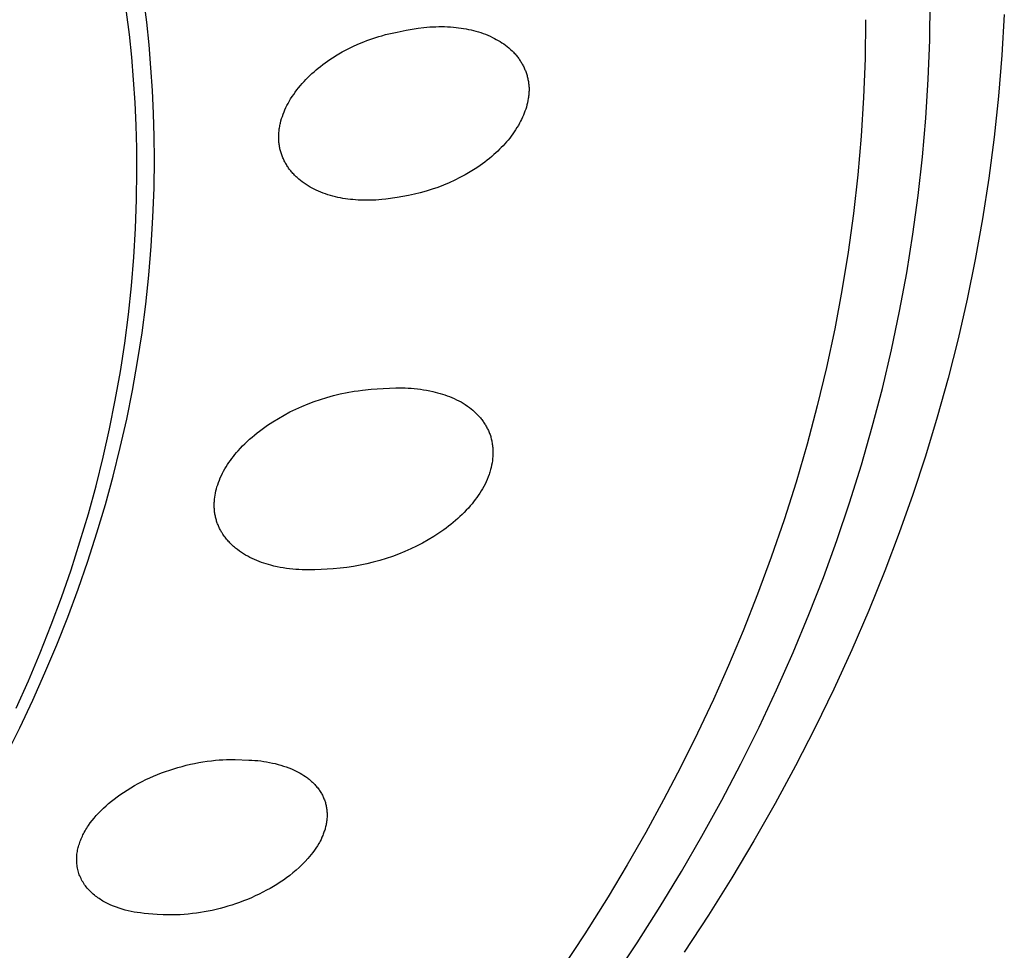
# Model space of a CAD drawing. Units: millimetres. Extents: x -283 to 237, y -734 to 835.
# Drawn here: x 220 to 237, y 746 to 763 of the extents above; entities that cross this region are included whole.
import ezdxf

# ---------------------------------------------------------------- set-up
doc = ezdxf.new("R2010")
doc.units = ezdxf.units.MM
doc.header["$MEASUREMENT"] = 0
doc.layers.add('Default', color=7, linetype='Continuous', true_color=0x000000)

msp = doc.modelspace()

# ---------------------------------------------------------------- linework, layer by layer
at = {"layer": 'Default', "color": 7, "true_color": 0xffffff}
for p, q in [((221.88, 762.592), (221.831, 762.994)), ((235.756, 762.274), (235.765, 762.965)), ((221.572, 762.372), (221.523, 762.772)), ((237.077, 762.731), (237.035, 762.006)), ((221.921, 762.189), (221.88, 762.592)), ((226.688, 762.487), (226.792, 762.5)), ((226.792, 762.5), (226.897, 762.508)), ((226.897, 762.508), (226.949, 762.511)), ((226.949, 762.511), (227.002, 762.513)), ((227.002, 762.513), (227.054, 762.515)), ((227.054, 762.515), (227.107, 762.515)), ((227.107, 762.515), (227.159, 762.514)), ((227.159, 762.514), (227.212, 762.512)), ((227.212, 762.512), (227.264, 762.509)), ((227.264, 762.509), (227.317, 762.505)), ((227.317, 762.505), (227.361, 762.501)), ((227.361, 762.501), (227.406, 762.495)), ((227.406, 762.495), (227.45, 762.489)), ((227.45, 762.489), (227.495, 762.483)), ((234.618, 762.637), (234.609, 761.948)), ((221.613, 761.971), (221.572, 762.372)), ((225.884, 762.305), (225.938, 762.322)), ((225.938, 762.322), (225.991, 762.339)), ((225.991, 762.339), (226.045, 762.354)), ((226.045, 762.354), (226.112, 762.372)), ((226.112, 762.372), (226.317, 762.419)), ((226.317, 762.419), (226.48, 762.453)), ((226.48, 762.453), (226.584, 762.472)), ((226.584, 762.472), (226.688, 762.487)), ((227.495, 762.483), (227.539, 762.475)), ((227.539, 762.475), (227.583, 762.466)), ((227.583, 762.466), (227.627, 762.456)), ((227.627, 762.456), (227.67, 762.446)), ((227.67, 762.446), (227.714, 762.434)), ((227.714, 762.434), (227.757, 762.422)), ((227.757, 762.422), (227.799, 762.408)), ((227.799, 762.408), (227.842, 762.393)), ((227.842, 762.393), (227.883, 762.378)), ((227.883, 762.378), (227.925, 762.361)), ((227.925, 762.361), (227.966, 762.343)), ((227.966, 762.343), (228.007, 762.324)), ((228.007, 762.324), (228.041, 762.306)), ((221.955, 761.785), (221.921, 762.189)), ((225.437, 762.115), (225.53, 762.161)), ((225.53, 762.161), (225.623, 762.204)), ((225.623, 762.204), (225.727, 762.247)), ((225.727, 762.247), (225.779, 762.267)), ((225.779, 762.267), (225.831, 762.287)), ((225.831, 762.287), (225.884, 762.305)), ((228.041, 762.306), (228.075, 762.288)), ((228.075, 762.288), (228.108, 762.269)), ((228.108, 762.269), (228.141, 762.249)), ((228.141, 762.249), (228.174, 762.229)), ((228.174, 762.229), (228.205, 762.207)), ((228.205, 762.207), (228.236, 762.185)), ((228.236, 762.185), (228.267, 762.161)), ((228.267, 762.161), (228.296, 762.137)), ((235.73, 761.583), (235.756, 762.274)), ((221.646, 761.57), (221.613, 761.971)), ((225.17, 761.96), (225.257, 762.014)), ((225.257, 762.014), (225.346, 762.066)), ((225.346, 762.066), (225.437, 762.115)), ((228.296, 762.137), (228.325, 762.112)), ((228.325, 762.112), (228.353, 762.086)), ((228.353, 762.086), (228.38, 762.059)), ((228.38, 762.059), (228.393, 762.045)), ((228.393, 762.045), (228.406, 762.031)), ((228.406, 762.031), (228.418, 762.016)), ((228.418, 762.016), (228.431, 762.002)), ((228.431, 762.002), (228.443, 761.987)), ((228.443, 761.987), (228.455, 761.972)), ((228.455, 761.972), (228.466, 761.957)), ((237.035, 762.006), (236.975, 761.282)), ((224.92, 761.778), (224.96, 761.81)), ((224.96, 761.81), (225.001, 761.842)), ((225.001, 761.842), (225.043, 761.872)), ((225.043, 761.872), (225.085, 761.902)), ((225.085, 761.902), (225.127, 761.931)), ((225.127, 761.931), (225.17, 761.96)), ((228.466, 761.957), (228.477, 761.941)), ((228.477, 761.941), (228.488, 761.926)), ((228.488, 761.926), (228.498, 761.911)), ((228.498, 761.911), (228.508, 761.896)), ((228.508, 761.896), (228.517, 761.881)), ((228.517, 761.881), (228.526, 761.865)), ((228.526, 761.865), (228.535, 761.849)), ((228.535, 761.849), (228.544, 761.833)), ((228.544, 761.833), (228.552, 761.817)), ((228.552, 761.817), (228.56, 761.801)), ((228.56, 761.801), (228.568, 761.784)), ((234.609, 761.948), (234.584, 761.26)), ((221.982, 761.38), (221.955, 761.785)), ((224.737, 761.614), (224.772, 761.648)), ((224.772, 761.648), (224.808, 761.682)), ((224.808, 761.682), (224.845, 761.714)), ((224.845, 761.714), (224.882, 761.746)), ((224.882, 761.746), (224.92, 761.778)), ((228.568, 761.784), (228.576, 761.767)), ((228.576, 761.767), (228.583, 761.751)), ((228.583, 761.751), (228.59, 761.734)), ((228.59, 761.734), (228.596, 761.717)), ((228.596, 761.717), (228.602, 761.7)), ((228.602, 761.7), (228.608, 761.682)), ((228.608, 761.682), (228.614, 761.665)), ((228.614, 761.665), (228.619, 761.647)), ((228.619, 761.647), (228.624, 761.63)), ((228.624, 761.63), (228.628, 761.612)), ((221.673, 761.168), (221.646, 761.57)), ((224.572, 761.432), (224.603, 761.47)), ((224.603, 761.47), (224.636, 761.507)), ((224.636, 761.507), (224.669, 761.543)), ((224.669, 761.543), (224.702, 761.579)), ((224.702, 761.579), (224.737, 761.614)), ((228.628, 761.612), (228.633, 761.595)), ((228.633, 761.595), (228.636, 761.577)), ((228.636, 761.577), (228.64, 761.559)), ((228.64, 761.559), (228.643, 761.541)), ((228.643, 761.541), (228.646, 761.523)), ((228.646, 761.523), (228.648, 761.505)), ((228.648, 761.505), (228.65, 761.487)), ((228.65, 761.487), (228.652, 761.469)), ((228.652, 761.469), (228.653, 761.451)), ((228.653, 761.451), (228.654, 761.433)), ((235.687, 760.894), (235.73, 761.583)), ((222.001, 760.975), (221.982, 761.38)), ((224.43, 761.232), (224.457, 761.274)), ((224.457, 761.274), (224.484, 761.314)), ((224.484, 761.314), (224.512, 761.354)), ((224.512, 761.354), (224.542, 761.394)), ((224.542, 761.394), (224.572, 761.432)), ((228.647, 761.28), (228.644, 761.26)), ((228.649, 761.299), (228.647, 761.28)), ((228.651, 761.318), (228.649, 761.299)), ((228.652, 761.338), (228.651, 761.318)), ((228.653, 761.357), (228.652, 761.338)), ((228.654, 761.377), (228.653, 761.357)), ((228.654, 761.433), (228.654, 761.415)), ((228.654, 761.415), (228.654, 761.397)), ((228.654, 761.397), (228.654, 761.377)), ((236.975, 761.282), (236.898, 760.555)), ((221.691, 760.765), (221.673, 761.168)), ((224.347, 761.079), (224.365, 761.116)), ((224.365, 761.116), (224.385, 761.153)), ((224.385, 761.153), (224.405, 761.19)), ((224.405, 761.19), (224.43, 761.232)), ((228.618, 761.127), (228.607, 761.089)), ((228.627, 761.165), (228.618, 761.127)), ((228.635, 761.203), (228.627, 761.165)), ((228.642, 761.241), (228.635, 761.203)), ((228.644, 761.26), (228.642, 761.241)), ((234.584, 761.26), (234.541, 760.572)), ((222.012, 760.57), (222.001, 760.975)), ((224.27, 760.885), (224.283, 760.924)), ((224.283, 760.924), (224.297, 760.964)), ((224.297, 760.964), (224.313, 761.003)), ((224.313, 761.003), (224.329, 761.041)), ((224.329, 761.041), (224.347, 761.079)), ((228.555, 760.943), (228.539, 760.907)), ((228.569, 760.979), (228.555, 760.943)), ((228.583, 761.015), (228.569, 760.979)), ((228.596, 761.052), (228.583, 761.015)), ((228.607, 761.089), (228.596, 761.052)), ((221.703, 760.363), (221.691, 760.765)), ((224.236, 760.743), (224.24, 760.764)), ((224.24, 760.764), (224.244, 760.784)), ((224.244, 760.784), (224.249, 760.804)), ((224.249, 760.804), (224.259, 760.845)), ((224.259, 760.845), (224.27, 760.885)), ((228.465, 760.763), (228.441, 760.724)), ((228.487, 760.802), (228.465, 760.763)), ((228.505, 760.837), (228.487, 760.802)), ((228.522, 760.871), (228.505, 760.837)), ((228.539, 760.907), (228.522, 760.871)), ((235.628, 760.205), (235.687, 760.894)), ((224.22, 760.598), (224.221, 760.619)), ((224.22, 760.577), (224.22, 760.598)), ((224.22, 760.556), (224.22, 760.577)), ((224.221, 760.619), (224.223, 760.64)), ((224.223, 760.64), (224.225, 760.661)), ((224.225, 760.661), (224.227, 760.681)), ((224.227, 760.681), (224.229, 760.702)), ((224.229, 760.702), (224.232, 760.723)), ((224.232, 760.723), (224.236, 760.743)), ((228.34, 760.576), (228.312, 760.54)), ((228.367, 760.612), (228.34, 760.576)), ((228.392, 760.649), (228.367, 760.612)), ((228.417, 760.686), (228.392, 760.649)), ((228.441, 760.724), (228.417, 760.686)), ((234.541, 760.572), (234.481, 759.885)), ((222.015, 760.164), (222.012, 760.57)), ((224.219, 760.537), (224.22, 760.556)), ((224.22, 760.518), (224.219, 760.537)), ((224.22, 760.499), (224.22, 760.518)), ((224.221, 760.48), (224.22, 760.499)), ((224.223, 760.462), (224.221, 760.48)), ((224.225, 760.443), (224.223, 760.462)), ((224.227, 760.424), (224.225, 760.443)), ((224.23, 760.405), (224.227, 760.424)), ((224.233, 760.387), (224.23, 760.405)), ((228.194, 760.404), (228.163, 760.372)), ((228.225, 760.437), (228.194, 760.404)), ((228.255, 760.471), (228.225, 760.437)), ((228.284, 760.505), (228.255, 760.471)), ((228.312, 760.54), (228.284, 760.505)), ((236.898, 760.555), (236.804, 759.829)), ((221.706, 759.96), (221.703, 760.363)), ((224.237, 760.368), (224.233, 760.387)), ((224.241, 760.35), (224.237, 760.368)), ((224.245, 760.331), (224.241, 760.35)), ((224.25, 760.313), (224.245, 760.331)), ((224.255, 760.294), (224.25, 760.313)), ((224.261, 760.276), (224.255, 760.294)), ((224.266, 760.258), (224.261, 760.276)), ((224.273, 760.24), (224.266, 760.258)), ((224.279, 760.223), (224.273, 760.24)), ((224.286, 760.205), (224.279, 760.223)), ((228.033, 760.247), (227.993, 760.213)), ((228.099, 760.308), (228.033, 760.247)), ((228.131, 760.34), (228.099, 760.308)), ((228.163, 760.372), (228.131, 760.34)), ((222.009, 759.65), (222.015, 760.164)), ((224.293, 760.187), (224.286, 760.205)), ((224.301, 760.17), (224.293, 760.187)), ((224.309, 760.153), (224.301, 760.17)), ((224.317, 760.136), (224.309, 760.153)), ((224.326, 760.119), (224.317, 760.136)), ((224.335, 760.102), (224.326, 760.119)), ((224.344, 760.086), (224.335, 760.102)), ((224.354, 760.069), (224.344, 760.086)), ((224.363, 760.053), (224.354, 760.069)), ((224.374, 760.037), (224.363, 760.053)), ((227.788, 760.054), (227.745, 760.024)), ((227.83, 760.084), (227.788, 760.054)), ((227.872, 760.115), (227.83, 760.084)), ((227.913, 760.147), (227.872, 760.115)), ((227.953, 760.18), (227.913, 760.147)), ((227.993, 760.213), (227.953, 760.18)), ((235.551, 759.519), (235.628, 760.205)), ((221.7, 759.449), (221.706, 759.96)), ((224.384, 760.021), (224.374, 760.037)), ((224.395, 760.006), (224.384, 760.021)), ((224.406, 759.991), (224.395, 760.006)), ((224.418, 759.974), (224.406, 759.991)), ((224.431, 759.958), (224.418, 759.974)), ((224.444, 759.942), (224.431, 759.958)), ((224.457, 759.927), (224.444, 759.942)), ((224.471, 759.912), (224.457, 759.927)), ((224.484, 759.897), (224.471, 759.912)), ((224.499, 759.882), (224.484, 759.897)), ((224.513, 759.868), (224.499, 759.882)), ((227.523, 759.887), (227.431, 759.838)), ((227.613, 759.94), (227.523, 759.887)), ((227.701, 759.995), (227.613, 759.94)), ((227.745, 760.024), (227.701, 759.995)), ((234.481, 759.885), (234.404, 759.2)), ((224.528, 759.853), (224.513, 759.868)), ((224.543, 759.84), (224.528, 759.853)), ((224.558, 759.826), (224.543, 759.84)), ((224.573, 759.813), (224.558, 759.826)), ((224.605, 759.787), (224.573, 759.813)), ((224.637, 759.762), (224.605, 759.787)), ((224.671, 759.738), (224.637, 759.762)), ((224.705, 759.715), (224.671, 759.738)), ((224.74, 759.693), (224.705, 759.715)), ((227.139, 759.705), (227.038, 759.666)), ((227.239, 759.746), (227.139, 759.705)), ((227.338, 759.792), (227.239, 759.746)), ((227.431, 759.838), (227.338, 759.792)), ((236.804, 759.829), (236.691, 759.107)), ((221.99, 759.136), (222.009, 759.65)), ((224.775, 759.672), (224.74, 759.693)), ((224.811, 759.652), (224.775, 759.672)), ((224.848, 759.633), (224.811, 759.652)), ((224.885, 759.615), (224.848, 759.633)), ((224.922, 759.599), (224.885, 759.615)), ((224.964, 759.581), (224.922, 759.599)), ((225.006, 759.565), (224.964, 759.581)), ((225.049, 759.549), (225.006, 759.565)), ((225.092, 759.535), (225.049, 759.549)), ((225.135, 759.522), (225.092, 759.535)), ((226.622, 759.544), (226.516, 759.522)), ((226.727, 759.57), (226.622, 759.544)), ((226.832, 759.598), (226.727, 759.57)), ((226.936, 759.631), (226.832, 759.598)), ((227.038, 759.666), (226.936, 759.631)), ((221.681, 758.939), (221.7, 759.449)), ((225.179, 759.51), (225.135, 759.522)), ((225.223, 759.499), (225.179, 759.51)), ((225.267, 759.489), (225.223, 759.499)), ((225.311, 759.48), (225.267, 759.489)), ((225.355, 759.471), (225.311, 759.48)), ((225.4, 759.464), (225.355, 759.471)), ((225.445, 759.458), (225.4, 759.464)), ((225.49, 759.452), (225.445, 759.458)), ((225.535, 759.448), (225.49, 759.452)), ((225.625, 759.441), (225.535, 759.448)), ((225.678, 759.438), (225.625, 759.441)), ((225.731, 759.437), (225.678, 759.438)), ((225.783, 759.436), (225.731, 759.437)), ((225.836, 759.436), (225.783, 759.436)), ((225.889, 759.438), (225.836, 759.436)), ((225.941, 759.441), (225.889, 759.438)), ((225.994, 759.444), (225.941, 759.441)), ((226.046, 759.449), (225.994, 759.444)), ((226.114, 759.457), (226.046, 759.449)), ((226.316, 759.487), (226.114, 759.457)), ((226.516, 759.522), (226.316, 759.487)), ((235.458, 758.834), (235.551, 759.519)), ((234.404, 759.2), (234.31, 758.518)), ((221.96, 758.623), (221.99, 759.136)), ((236.691, 759.107), (236.562, 758.387)), ((221.651, 758.429), (221.681, 758.939)), ((235.348, 758.152), (235.458, 758.834)), ((221.917, 758.11), (221.96, 758.623)), ((234.31, 758.518), (234.199, 757.837)), ((221.609, 757.92), (221.651, 758.429)), ((236.562, 758.387), (236.418, 757.682)), ((235.222, 757.472), (235.348, 758.152)), ((221.863, 757.598), (221.917, 758.11)), ((221.555, 757.412), (221.609, 757.92)), ((234.199, 757.837), (234.072, 757.16)), ((236.418, 757.682), (236.257, 756.982)), ((221.796, 757.087), (221.863, 757.598)), ((235.077, 756.785), (235.222, 757.472)), ((221.489, 756.905), (221.555, 757.412)), ((221.718, 756.577), (221.796, 757.087)), ((234.072, 757.16), (233.926, 756.475)), ((236.257, 756.982), (236.081, 756.285)), ((221.412, 756.4), (221.489, 756.905)), ((234.916, 756.101), (235.077, 756.785)), ((221.627, 756.068), (221.718, 756.577)), ((221.323, 755.897), (221.412, 756.4)), ((233.926, 756.475), (233.763, 755.794)), ((236.081, 756.285), (235.888, 755.592)), ((221.525, 755.56), (221.627, 756.068)), ((225.432, 756.031), (225.554, 756.051)), ((225.554, 756.051), (225.629, 756.062)), ((225.629, 756.062), (225.705, 756.072)), ((225.705, 756.072), (225.856, 756.087)), ((225.856, 756.087), (226.071, 756.103)), ((226.071, 756.103), (226.181, 756.11)), ((226.181, 756.11), (226.292, 756.113)), ((226.292, 756.113), (226.347, 756.114)), ((226.347, 756.114), (226.402, 756.113)), ((226.402, 756.113), (226.457, 756.111)), ((226.457, 756.111), (226.512, 756.108)), ((226.512, 756.108), (226.567, 756.105)), ((226.567, 756.105), (226.621, 756.1)), ((226.621, 756.1), (226.676, 756.094)), ((226.676, 756.094), (226.731, 756.087)), ((226.731, 756.087), (226.785, 756.079)), ((226.785, 756.079), (226.84, 756.07)), ((226.84, 756.07), (226.894, 756.059)), ((226.894, 756.059), (226.948, 756.048)), ((226.948, 756.048), (226.991, 756.037)), ((226.991, 756.037), (227.035, 756.026)), ((234.738, 755.422), (234.916, 756.101)), ((221.221, 755.389), (221.323, 755.897)), ((224.738, 755.829), (224.848, 755.871)), ((224.848, 755.871), (224.959, 755.909)), ((224.959, 755.909), (225.071, 755.943)), ((225.071, 755.943), (225.19, 755.976)), ((225.19, 755.976), (225.31, 756.005)), ((225.31, 756.005), (225.432, 756.031)), ((227.035, 756.026), (227.078, 756.014)), ((227.078, 756.014), (227.121, 756.001)), ((227.121, 756.001), (227.163, 755.988)), ((227.163, 755.988), (227.206, 755.973)), ((227.206, 755.973), (227.248, 755.957)), ((227.248, 755.957), (227.289, 755.94)), ((227.289, 755.94), (227.33, 755.922)), ((227.33, 755.922), (227.37, 755.903)), ((227.37, 755.903), (227.41, 755.883)), ((227.41, 755.883), (227.449, 755.862)), ((227.449, 755.862), (227.488, 755.839)), ((224.314, 755.63), (224.417, 755.685)), ((224.417, 755.685), (224.523, 755.736)), ((224.523, 755.736), (224.63, 755.784)), ((224.63, 755.784), (224.738, 755.829)), ((227.488, 755.839), (227.525, 755.815)), ((227.525, 755.815), (227.562, 755.79)), ((227.562, 755.79), (227.58, 755.777)), ((227.58, 755.777), (227.598, 755.764)), ((227.598, 755.764), (227.628, 755.74)), ((227.628, 755.74), (227.658, 755.715)), ((227.658, 755.715), (227.686, 755.69)), ((227.686, 755.69), (227.714, 755.663)), ((233.763, 755.794), (233.583, 755.117)), ((221.411, 755.053), (221.525, 755.56)), ((224.018, 755.449), (224.114, 755.512)), ((224.114, 755.512), (224.212, 755.572)), ((224.212, 755.572), (224.314, 755.63)), ((227.714, 755.663), (227.741, 755.636)), ((227.741, 755.636), (227.767, 755.608)), ((227.767, 755.608), (227.792, 755.579)), ((227.792, 755.579), (227.804, 755.564)), ((227.804, 755.564), (227.816, 755.549)), ((227.816, 755.549), (227.828, 755.534)), ((227.828, 755.534), (227.839, 755.519)), ((227.839, 755.519), (227.85, 755.503)), ((235.888, 755.592), (235.679, 754.904)), ((221.107, 754.883), (221.221, 755.389)), ((223.834, 755.313), (223.879, 755.348)), ((223.879, 755.348), (223.925, 755.383)), ((223.925, 755.383), (223.971, 755.416)), ((223.971, 755.416), (224.018, 755.449)), ((227.85, 755.503), (227.861, 755.487)), ((227.861, 755.487), (227.871, 755.471)), ((227.871, 755.471), (227.881, 755.455)), ((227.881, 755.455), (227.891, 755.439)), ((227.891, 755.439), (227.9, 755.423)), ((227.9, 755.423), (227.909, 755.406)), ((227.909, 755.406), (227.918, 755.389)), ((227.918, 755.389), (227.926, 755.372)), ((227.926, 755.372), (227.934, 755.355)), ((227.934, 755.355), (227.942, 755.338)), ((227.942, 755.338), (227.949, 755.32)), ((234.545, 754.746), (234.738, 755.422)), ((223.62, 755.123), (223.661, 755.163)), ((223.661, 755.163), (223.703, 755.202)), ((223.703, 755.202), (223.746, 755.24)), ((223.746, 755.24), (223.79, 755.277)), ((223.79, 755.277), (223.834, 755.313)), ((227.949, 755.32), (227.956, 755.303)), ((227.956, 755.303), (227.963, 755.285)), ((227.963, 755.285), (227.969, 755.267)), ((227.969, 755.267), (227.975, 755.248)), ((227.975, 755.248), (227.98, 755.23)), ((227.98, 755.23), (227.985, 755.211)), ((227.985, 755.211), (227.99, 755.192)), ((227.99, 755.192), (227.994, 755.173)), ((227.994, 755.173), (227.998, 755.154)), ((221.285, 754.548), (221.411, 755.053)), ((223.472, 754.965), (223.501, 754.999)), ((223.501, 754.999), (223.54, 755.041)), ((223.54, 755.041), (223.579, 755.083)), ((223.579, 755.083), (223.62, 755.123)), ((227.998, 755.154), (228.001, 755.134)), ((228.001, 755.134), (228.004, 755.115)), ((228.004, 755.115), (228.007, 755.096)), ((228.007, 755.096), (228.009, 755.076)), ((228.009, 755.076), (228.011, 755.057)), ((228.011, 755.057), (228.012, 755.037)), ((228.012, 755.037), (228.013, 755.017)), ((228.013, 755.017), (228.014, 754.998)), ((228.014, 754.998), (228.014, 754.978)), ((233.583, 755.117), (233.387, 754.444)), ((220.982, 754.379), (221.107, 754.883)), ((223.336, 754.789), (223.362, 754.826)), ((223.362, 754.826), (223.388, 754.861)), ((223.388, 754.861), (223.415, 754.896)), ((223.415, 754.896), (223.443, 754.931)), ((223.443, 754.931), (223.472, 754.965)), ((228.005, 754.82), (227.999, 754.781)), ((228.009, 754.86), (228.005, 754.82)), ((228.012, 754.899), (228.009, 754.86)), ((228.013, 754.919), (228.012, 754.899)), ((228.014, 754.939), (228.013, 754.919)), ((228.014, 754.978), (228.014, 754.958)), ((228.014, 754.958), (228.014, 754.939)), ((235.679, 754.904), (235.455, 754.221)), ((223.222, 754.599), (223.243, 754.638)), ((223.243, 754.638), (223.264, 754.677)), ((223.264, 754.677), (223.287, 754.715)), ((223.287, 754.715), (223.311, 754.752)), ((223.311, 754.752), (223.336, 754.789)), ((227.968, 754.643), (227.961, 754.621)), ((227.974, 754.665), (227.968, 754.643)), ((227.983, 754.704), (227.974, 754.665)), ((227.992, 754.742), (227.983, 754.704)), ((227.999, 754.781), (227.992, 754.742)), ((234.335, 754.075), (234.545, 754.746)), ((221.147, 754.045), (221.285, 754.548)), ((223.151, 754.437), (223.167, 754.478)), ((223.167, 754.478), (223.184, 754.519)), ((223.184, 754.519), (223.202, 754.559)), ((223.202, 754.559), (223.222, 754.599)), ((227.913, 754.49), (227.895, 754.448)), ((227.931, 754.533), (227.913, 754.49)), ((227.947, 754.577), (227.931, 754.533)), ((227.954, 754.599), (227.947, 754.577)), ((227.961, 754.621), (227.954, 754.599)), ((220.845, 753.879), (220.982, 754.379)), ((223.106, 754.286), (223.115, 754.323)), ((223.115, 754.323), (223.125, 754.359)), ((223.125, 754.359), (223.137, 754.395)), ((223.137, 754.395), (223.151, 754.437)), ((227.831, 754.325), (227.807, 754.285)), ((227.853, 754.365), (227.831, 754.325)), ((227.875, 754.406), (227.853, 754.365)), ((227.895, 754.448), (227.875, 754.406)), ((233.387, 754.444), (233.176, 753.776)), ((223.078, 754.099), (223.081, 754.137)), ((223.081, 754.137), (223.086, 754.174)), ((223.086, 754.174), (223.091, 754.212)), ((223.091, 754.212), (223.098, 754.249)), ((223.098, 754.249), (223.106, 754.286)), ((227.702, 754.132), (227.673, 754.095)), ((227.729, 754.169), (227.702, 754.132)), ((227.756, 754.207), (227.729, 754.169)), ((227.782, 754.246), (227.756, 754.207)), ((227.807, 754.285), (227.782, 754.246)), ((235.455, 754.221), (235.216, 753.543)), ((220.998, 753.543), (221.147, 754.045)), ((223.076, 754.043), (223.077, 754.062)), ((223.076, 754.024), (223.076, 754.043)), ((223.076, 754.005), (223.076, 754.024)), ((223.077, 753.987), (223.076, 754.005)), ((223.077, 754.081), (223.078, 754.099)), ((223.077, 754.062), (223.077, 754.081)), ((223.078, 753.968), (223.077, 753.987)), ((223.08, 753.949), (223.078, 753.968)), ((223.081, 753.93), (223.08, 753.949)), ((227.543, 753.944), (227.506, 753.906)), ((227.579, 753.983), (227.543, 753.944)), ((227.614, 754.023), (227.579, 753.983)), ((227.644, 754.059), (227.614, 754.023)), ((227.673, 754.095), (227.644, 754.059)), ((234.11, 753.41), (234.335, 754.075)), ((220.697, 753.382), (220.845, 753.879)), ((223.083, 753.912), (223.081, 753.93)), ((223.086, 753.893), (223.083, 753.912)), ((223.089, 753.875), (223.086, 753.893)), ((223.092, 753.856), (223.089, 753.875)), ((223.096, 753.838), (223.092, 753.856)), ((223.1, 753.819), (223.096, 753.838)), ((223.104, 753.801), (223.1, 753.819)), ((223.109, 753.784), (223.104, 753.801)), ((223.114, 753.767), (223.109, 753.784)), ((223.119, 753.75), (223.114, 753.767)), ((227.391, 753.795), (227.351, 753.76)), ((227.43, 753.831), (227.391, 753.795)), ((227.468, 753.868), (227.43, 753.831)), ((227.506, 753.906), (227.468, 753.868)), ((233.176, 753.776), (232.948, 753.114)), ((223.124, 753.733), (223.119, 753.75)), ((223.13, 753.717), (223.124, 753.733)), ((223.136, 753.7), (223.13, 753.717)), ((223.143, 753.683), (223.136, 753.7)), ((223.15, 753.667), (223.143, 753.683)), ((223.157, 753.651), (223.15, 753.667)), ((223.165, 753.635), (223.157, 753.651)), ((223.172, 753.619), (223.165, 753.635)), ((223.181, 753.603), (223.172, 753.619)), ((223.189, 753.587), (223.181, 753.603)), ((227.143, 753.595), (227.055, 753.535)), ((227.186, 753.627), (227.143, 753.595)), ((227.228, 753.659), (227.186, 753.627)), ((227.27, 753.692), (227.228, 753.659)), ((227.311, 753.726), (227.27, 753.692)), ((227.351, 753.76), (227.311, 753.726)), ((220.837, 753.044), (220.998, 753.543)), ((223.198, 753.572), (223.189, 753.587)), ((223.207, 753.556), (223.198, 753.572)), ((223.216, 753.541), (223.207, 753.556)), ((223.228, 753.522), (223.216, 753.541)), ((223.24, 753.503), (223.228, 753.522)), ((223.253, 753.485), (223.24, 753.503)), ((223.267, 753.467), (223.253, 753.485)), ((223.28, 753.449), (223.267, 753.467)), ((223.294, 753.432), (223.28, 753.449)), ((223.309, 753.415), (223.294, 753.432)), ((226.867, 753.417), (226.765, 753.36)), ((226.966, 753.477), (226.867, 753.417)), ((227.055, 753.535), (226.966, 753.477)), ((235.216, 753.543), (234.961, 752.871)), ((220.538, 752.888), (220.697, 753.382)), ((223.323, 753.398), (223.309, 753.415)), ((223.339, 753.381), (223.323, 753.398)), ((223.354, 753.365), (223.339, 753.381)), ((223.37, 753.349), (223.354, 753.365)), ((223.386, 753.333), (223.37, 753.349)), ((223.402, 753.318), (223.386, 753.333)), ((223.419, 753.303), (223.402, 753.318)), ((223.435, 753.288), (223.419, 753.303)), ((223.453, 753.274), (223.435, 753.288)), ((223.487, 753.247), (223.453, 753.274)), ((223.522, 753.221), (223.487, 753.247)), ((226.558, 753.257), (226.451, 753.21)), ((226.662, 753.307), (226.558, 753.257)), ((226.765, 753.36), (226.662, 753.307)), ((233.87, 752.749), (234.11, 753.41)), ((223.558, 753.196), (223.522, 753.221)), ((223.595, 753.172), (223.558, 753.196)), ((223.632, 753.149), (223.595, 753.172)), ((223.67, 753.128), (223.632, 753.149)), ((223.709, 753.107), (223.67, 753.128)), ((223.748, 753.088), (223.709, 753.107)), ((223.788, 753.069), (223.748, 753.088)), ((223.829, 753.052), (223.788, 753.069)), ((226.125, 753.089), (226.01, 753.054)), ((226.235, 753.126), (226.125, 753.089)), ((226.344, 753.167), (226.235, 753.126)), ((226.451, 753.21), (226.344, 753.167)), ((232.948, 753.114), (232.706, 752.456)), ((220.664, 752.546), (220.837, 753.044)), ((223.87, 753.036), (223.829, 753.052)), ((223.911, 753.02), (223.87, 753.036)), ((223.952, 753.006), (223.911, 753.02)), ((223.994, 752.992), (223.952, 753.006)), ((224.037, 752.98), (223.994, 752.992)), ((224.079, 752.968), (224.037, 752.98)), ((224.134, 752.955), (224.079, 752.968)), ((224.189, 752.942), (224.134, 752.955)), ((224.244, 752.931), (224.189, 752.942)), ((224.299, 752.922), (224.244, 752.931)), ((224.355, 752.914), (224.299, 752.922)), ((224.41, 752.907), (224.355, 752.914)), ((224.466, 752.901), (224.41, 752.907)), ((224.522, 752.896), (224.466, 752.901)), ((224.578, 752.892), (224.522, 752.896)), ((224.972, 752.894), (224.859, 752.889)), ((225.186, 752.907), (224.972, 752.894)), ((225.305, 752.917), (225.186, 752.907)), ((225.425, 752.93), (225.305, 752.917)), ((225.543, 752.948), (225.425, 752.93)), ((225.661, 752.969), (225.543, 752.948)), ((225.778, 752.994), (225.661, 752.969)), ((225.895, 753.022), (225.778, 752.994)), ((226.01, 753.054), (225.895, 753.022)), ((220.368, 752.398), (220.538, 752.888)), ((224.634, 752.89), (224.578, 752.892)), ((224.747, 752.888), (224.634, 752.89)), ((224.859, 752.889), (224.747, 752.888)), ((233.615, 752.095), (233.87, 752.749)), ((234.961, 752.871), (234.676, 752.165)), ((220.48, 752.05), (220.664, 752.546)), ((220.188, 751.912), (220.368, 752.398)), ((232.706, 752.456), (232.448, 751.805)), ((220.284, 751.556), (220.48, 752.05)), ((233.336, 751.424), (233.615, 752.095)), ((234.676, 752.165), (234.375, 751.467)), ((219.991, 751.415), (220.188, 751.912)), ((232.448, 751.805), (232.192, 751.195)), ((220.077, 751.065), (220.284, 751.556)), ((219.783, 750.922), (219.991, 751.415)), ((233.041, 750.759), (233.336, 751.424)), ((234.375, 751.467), (234.057, 750.775)), ((232.192, 751.195), (231.922, 750.591)), ((219.859, 750.576), (220.077, 751.065)), ((219.564, 750.433), (219.783, 750.922)), ((232.732, 750.101), (233.041, 750.759)), ((234.057, 750.775), (233.724, 750.091)), ((219.629, 750.089), (219.859, 750.576)), ((231.922, 750.591), (231.64, 749.992)), ((219.387, 749.605), (219.629, 750.089)), ((231.64, 749.992), (231.346, 749.399)), ((232.408, 749.45), (232.732, 750.101)), ((233.724, 750.091), (233.377, 749.414)), ((222.433, 749.385), (222.506, 749.405)), ((222.506, 749.405), (222.58, 749.424)), ((222.58, 749.424), (222.653, 749.441)), ((222.653, 749.441), (222.727, 749.457)), ((222.727, 749.457), (222.801, 749.472)), ((222.801, 749.472), (222.876, 749.484)), ((222.876, 749.484), (222.95, 749.495)), ((222.95, 749.495), (223.025, 749.505)), ((223.025, 749.505), (223.101, 749.513)), ((223.101, 749.513), (223.166, 749.518)), ((223.166, 749.518), (223.231, 749.522)), ((223.231, 749.522), (223.296, 749.525)), ((223.296, 749.525), (223.362, 749.526)), ((223.362, 749.526), (223.444, 749.525)), ((223.444, 749.525), (223.691, 749.516)), ((223.691, 749.516), (223.743, 749.514)), ((223.743, 749.514), (223.796, 749.51)), ((223.796, 749.51), (223.848, 749.506)), ((223.848, 749.506), (223.9, 749.5)), ((223.9, 749.5), (223.952, 749.493)), ((223.952, 749.493), (224.004, 749.484)), ((224.004, 749.484), (224.055, 749.475)), ((224.055, 749.475), (224.107, 749.464)), ((224.107, 749.464), (224.157, 749.453)), ((224.157, 749.453), (224.206, 749.44)), ((224.206, 749.44), (224.255, 749.426)), ((224.255, 749.426), (224.304, 749.411)), ((224.304, 749.411), (224.352, 749.395)), ((232.071, 748.806), (232.408, 749.45)), ((233.377, 749.414), (233.015, 748.744)), ((221.933, 749.201), (222.002, 749.232)), ((222.002, 749.232), (222.073, 749.261)), ((222.073, 749.261), (222.144, 749.289)), ((222.144, 749.289), (222.215, 749.315)), ((222.215, 749.315), (222.287, 749.34)), ((222.287, 749.34), (222.36, 749.363)), ((222.36, 749.363), (222.433, 749.385)), ((224.352, 749.395), (224.4, 749.377)), ((224.4, 749.377), (224.447, 749.358)), ((224.447, 749.358), (224.493, 749.337)), ((224.493, 749.337), (224.528, 749.32)), ((224.528, 749.32), (224.563, 749.303)), ((224.563, 749.303), (224.597, 749.284)), ((224.597, 749.284), (224.63, 749.265)), ((224.63, 749.265), (224.663, 749.244)), ((224.663, 749.244), (224.695, 749.223)), ((231.346, 749.399), (231.04, 748.813)), ((221.596, 749.024), (221.661, 749.063)), ((221.661, 749.063), (221.728, 749.099)), ((221.728, 749.099), (221.796, 749.135)), ((221.796, 749.135), (221.864, 749.169)), ((221.864, 749.169), (221.933, 749.201)), ((224.695, 749.223), (224.711, 749.212)), ((224.711, 749.212), (224.726, 749.2)), ((224.726, 749.2), (224.742, 749.188)), ((224.742, 749.188), (224.757, 749.176)), ((224.757, 749.176), (224.772, 749.164)), ((224.772, 749.164), (224.787, 749.151)), ((224.787, 749.151), (224.802, 749.138)), ((224.802, 749.138), (224.816, 749.124)), ((224.816, 749.124), (224.831, 749.11)), ((224.831, 749.11), (224.845, 749.096)), ((224.845, 749.096), (224.858, 749.082)), ((224.858, 749.082), (224.872, 749.067)), ((224.872, 749.067), (224.885, 749.052)), ((221.353, 748.863), (221.404, 748.9)), ((221.404, 748.9), (221.467, 748.943)), ((221.467, 748.943), (221.531, 748.984)), ((221.531, 748.984), (221.596, 749.024)), ((224.885, 749.052), (224.897, 749.037)), ((224.897, 749.037), (224.91, 749.022)), ((224.91, 749.022), (224.922, 749.006)), ((224.922, 749.006), (224.933, 748.99)), ((224.933, 748.99), (224.944, 748.974)), ((224.944, 748.974), (224.955, 748.957)), ((224.955, 748.957), (224.966, 748.94)), ((224.966, 748.94), (224.975, 748.925)), ((224.975, 748.925), (224.983, 748.91)), ((224.983, 748.91), (224.992, 748.894)), ((224.992, 748.894), (225, 748.878)), ((221.158, 748.705), (221.205, 748.746)), ((221.205, 748.746), (221.254, 748.786)), ((221.254, 748.786), (221.303, 748.825)), ((221.303, 748.825), (221.353, 748.863)), ((225, 748.878), (225.007, 748.862)), ((225.007, 748.862), (225.014, 748.846)), ((225.014, 748.846), (225.021, 748.83)), ((225.021, 748.83), (225.028, 748.813)), ((225.028, 748.813), (225.034, 748.796)), ((225.034, 748.796), (225.04, 748.78)), ((225.04, 748.78), (225.045, 748.763)), ((225.045, 748.763), (225.05, 748.746)), ((225.05, 748.746), (225.054, 748.729)), ((225.054, 748.729), (225.058, 748.711)), ((225.058, 748.711), (225.062, 748.694)), ((231.04, 748.813), (230.722, 748.232)), ((231.719, 748.17), (232.071, 748.806)), ((233.015, 748.744), (232.638, 748.083)), ((220.949, 748.489), (220.985, 748.532)), ((220.985, 748.532), (221.023, 748.573)), ((221.023, 748.573), (221.067, 748.618)), ((221.067, 748.618), (221.112, 748.662)), ((221.112, 748.662), (221.158, 748.705)), ((225.062, 748.694), (225.065, 748.677)), ((225.065, 748.677), (225.068, 748.658)), ((225.068, 748.658), (225.071, 748.638)), ((225.071, 748.638), (225.073, 748.619)), ((225.073, 748.619), (225.074, 748.6)), ((225.074, 748.6), (225.075, 748.58)), ((225.075, 748.58), (225.076, 748.561)), ((225.076, 748.561), (225.076, 748.542)), ((225.076, 748.542), (225.076, 748.522)), ((220.848, 748.355), (220.88, 748.401)), ((220.88, 748.401), (220.914, 748.446)), ((220.914, 748.446), (220.949, 748.489)), ((225.057, 748.368), (225.053, 748.349)), ((225.061, 748.387), (225.057, 748.368)), ((225.064, 748.406), (225.061, 748.387)), ((225.067, 748.425), (225.064, 748.406)), ((225.07, 748.445), (225.067, 748.425)), ((225.072, 748.464), (225.07, 748.445)), ((225.074, 748.483), (225.072, 748.464)), ((225.075, 748.503), (225.074, 748.483)), ((225.076, 748.522), (225.075, 748.503)), ((220.74, 748.167), (220.75, 748.189)), ((220.75, 748.189), (220.761, 748.21)), ((220.761, 748.21), (220.774, 748.235)), ((220.774, 748.235), (220.788, 748.26)), ((220.788, 748.26), (220.802, 748.284)), ((220.802, 748.284), (220.817, 748.308)), ((220.817, 748.308), (220.832, 748.332)), ((220.832, 748.332), (220.848, 748.355)), ((225, 748.182), (224.985, 748.147)), ((225.008, 748.2), (225, 748.182)), ((225.015, 748.218), (225.008, 748.2)), ((225.021, 748.237), (225.015, 748.218)), ((225.027, 748.255), (225.021, 748.237)), ((225.033, 748.274), (225.027, 748.255)), ((225.039, 748.292), (225.033, 748.274)), ((225.044, 748.311), (225.039, 748.292)), ((225.049, 748.33), (225.044, 748.311)), ((225.053, 748.349), (225.049, 748.33)), ((230.722, 748.232), (230.394, 747.658)), ((220.671, 747.987), (220.678, 748.01)), ((220.678, 748.01), (220.686, 748.033)), ((220.686, 748.033), (220.693, 748.056)), ((220.693, 748.056), (220.702, 748.079)), ((220.702, 748.079), (220.71, 748.101)), ((220.71, 748.101), (220.72, 748.123)), ((220.72, 748.123), (220.73, 748.145)), ((220.73, 748.145), (220.74, 748.167)), ((224.928, 748.036), (224.904, 747.996)), ((224.94, 748.056), (224.928, 748.036)), ((224.951, 748.077), (224.94, 748.056)), ((224.968, 748.111), (224.951, 748.077)), ((224.985, 748.147), (224.968, 748.111)), ((231.355, 747.541), (231.719, 748.17)), ((232.638, 748.083), (232.248, 747.43)), ((220.641, 747.822), (220.644, 747.846)), ((220.644, 747.846), (220.647, 747.87)), ((220.647, 747.87), (220.65, 747.894)), ((220.65, 747.894), (220.655, 747.917)), ((220.655, 747.917), (220.66, 747.941)), ((220.66, 747.941), (220.665, 747.964)), ((220.665, 747.964), (220.671, 747.987)), ((224.795, 747.844), (224.766, 747.808)), ((224.824, 747.88), (224.795, 747.844)), ((224.852, 747.918), (224.824, 747.88)), ((224.878, 747.957), (224.852, 747.918)), ((224.904, 747.996), (224.878, 747.957)), ((220.639, 747.773), (220.64, 747.797)), ((220.639, 747.749), (220.639, 747.773)), ((220.639, 747.724), (220.639, 747.749)), ((220.641, 747.7), (220.639, 747.724)), ((220.64, 747.797), (220.641, 747.822)), ((220.643, 747.675), (220.641, 747.7)), ((220.645, 747.651), (220.643, 747.675)), ((224.633, 747.664), (224.58, 747.613)), ((224.685, 747.717), (224.633, 747.664)), ((224.735, 747.772), (224.685, 747.717)), ((224.766, 747.808), (224.735, 747.772)), ((220.649, 747.627), (220.645, 747.651)), ((220.653, 747.603), (220.649, 747.627)), ((220.658, 747.579), (220.653, 747.603)), ((220.664, 747.555), (220.658, 747.579)), ((220.67, 747.531), (220.664, 747.555)), ((220.677, 747.508), (220.67, 747.531)), ((220.685, 747.485), (220.677, 747.508)), ((220.694, 747.462), (220.685, 747.485)), ((224.468, 747.515), (224.413, 747.472)), ((224.525, 747.563), (224.468, 747.515)), ((224.58, 747.613), (224.525, 747.563)), ((230.394, 747.658), (230.054, 747.09)), ((230.977, 746.919), (231.355, 747.541)), ((220.704, 747.439), (220.694, 747.462)), ((220.715, 747.416), (220.704, 747.439)), ((220.726, 747.394), (220.715, 747.416)), ((220.738, 747.372), (220.726, 747.394)), ((220.751, 747.35), (220.738, 747.372)), ((220.765, 747.328), (220.751, 747.35)), ((220.779, 747.307), (220.765, 747.328)), ((224.184, 747.313), (224.125, 747.277)), ((224.243, 747.351), (224.184, 747.313)), ((224.301, 747.39), (224.243, 747.351)), ((224.358, 747.43), (224.301, 747.39)), ((224.413, 747.472), (224.358, 747.43)), ((232.248, 747.43), (231.832, 746.765)), ((220.794, 747.287), (220.779, 747.307)), ((220.809, 747.267), (220.794, 747.287)), ((220.825, 747.247), (220.809, 747.267)), ((220.842, 747.228), (220.825, 747.247)), ((220.859, 747.209), (220.842, 747.228)), ((220.877, 747.191), (220.859, 747.209)), ((220.895, 747.173), (220.877, 747.191)), ((220.913, 747.155), (220.895, 747.173)), ((220.932, 747.139), (220.913, 747.155)), ((220.952, 747.122), (220.932, 747.139)), ((223.87, 747.14), (223.803, 747.108)), ((223.937, 747.173), (223.87, 747.14)), ((224.004, 747.208), (223.937, 747.173)), ((224.065, 747.242), (224.004, 747.208)), ((224.125, 747.277), (224.065, 747.242)), ((220.973, 747.105), (220.952, 747.122)), ((220.994, 747.09), (220.973, 747.105)), ((221.015, 747.074), (220.994, 747.09)), ((221.036, 747.06), (221.015, 747.074)), ((221.058, 747.045), (221.036, 747.06)), ((221.08, 747.031), (221.058, 747.045)), ((221.103, 747.018), (221.08, 747.031)), ((221.125, 747.005), (221.103, 747.018)), ((221.148, 746.993), (221.125, 747.005)), ((221.172, 746.981), (221.148, 746.993)), ((221.195, 746.969), (221.172, 746.981)), ((221.243, 746.947), (221.195, 746.969)), ((223.455, 746.969), (223.387, 746.946)), ((223.525, 746.994), (223.455, 746.969)), ((223.596, 747.02), (223.525, 746.994)), ((223.665, 747.048), (223.596, 747.02)), ((223.734, 747.077), (223.665, 747.048)), ((223.803, 747.108), (223.734, 747.077)), ((230.054, 747.09), (229.644, 746.436)), ((221.291, 746.927), (221.243, 746.947)), ((221.342, 746.907), (221.291, 746.927)), ((221.393, 746.89), (221.342, 746.907)), ((221.444, 746.873), (221.393, 746.89)), ((221.497, 746.858), (221.444, 746.873)), ((221.549, 746.845), (221.497, 746.858)), ((221.602, 746.833), (221.549, 746.845)), ((221.655, 746.823), (221.602, 746.833)), ((221.709, 746.814), (221.655, 746.823)), ((221.77, 746.806), (221.709, 746.814)), ((221.832, 746.799), (221.77, 746.806)), ((222.063, 746.779), (221.832, 746.799)), ((222.616, 746.787), (222.545, 746.781)), ((222.688, 746.795), (222.616, 746.787)), ((222.759, 746.804), (222.688, 746.795)), ((222.83, 746.814), (222.759, 746.804)), ((222.9, 746.826), (222.83, 746.814)), ((222.971, 746.839), (222.9, 746.826)), ((223.041, 746.853), (222.971, 746.839)), ((223.111, 746.869), (223.041, 746.853)), ((223.18, 746.887), (223.111, 746.869)), ((223.249, 746.905), (223.18, 746.887)), ((223.318, 746.925), (223.249, 746.905)), ((223.387, 746.946), (223.318, 746.925)), ((230.569, 746.277), (230.977, 746.919)), ((222.17, 746.773), (222.063, 746.779)), ((222.25, 746.771), (222.17, 746.773)), ((222.33, 746.771), (222.25, 746.771)), ((222.402, 746.773), (222.33, 746.771)), ((222.474, 746.776), (222.402, 746.773)), ((222.545, 746.781), (222.474, 746.776)), ((231.832, 746.765), (231.403, 746.11)), ((229.644, 746.436), (229.22, 745.791)), ((230.147, 745.644), (230.569, 746.277))]:
    msp.add_line(p, q, dxfattribs=at)

doc.saveas('drawing.dxf')
